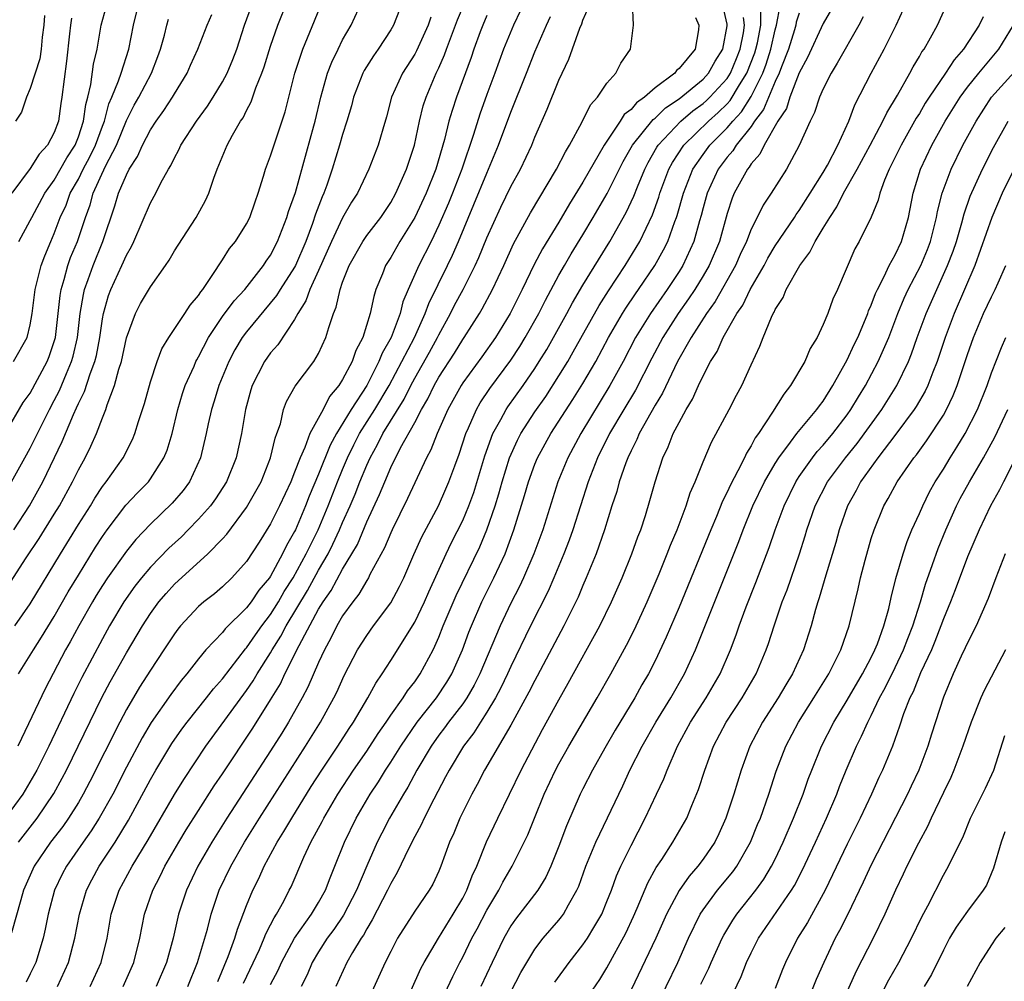
# Model space of a CAD drawing. Units: inches. Extents: x 2613000 to 2616000, y 1485000 to 1488000.
# Drawn here: x 2613782 to 2613864, y 1485361 to 1485441 of the extents above; entities that cross this region are included whole.
import ezdxf

# ---------------------------------------------------------------- set-up
doc = ezdxf.new("R2010")
doc.units = ezdxf.units.IN
doc.header["$MEASUREMENT"] = 0
doc.layers.add('LD26131485_2ft', color=234, linetype='Continuous')

msp = doc.modelspace()

# ---------------------------------------------------------------- linework, layer by layer
at = {"layer": 'LD26131485_2ft'}
for points, elevation in [([(2613781.72, 1485391), (2613783, 1485392.825), (2613785.513, 1485397), (2613787, 1485399.426), (2613788.001, 1485401), (2613788.367, 1485401.633), (2613789, 1485402.594), (2613789.317, 1485403), (2613790.724, 1485405), (2613791.499, 1485406.501), (2613791.705, 1485407), (2613792.015, 1485408.015), (2613792.499, 1485409.501), (2613793, 1485411.322), (2613793.548, 1485413), (2613793.946, 1485414.054), (2613794.532, 1485415), (2613795.87, 1485417), (2613796.309, 1485417.691), (2613797, 1485418.506), (2613797.185, 1485418.815), (2613797.349, 1485419), (2613798.147, 1485420.147), (2613799, 1485421.453), (2613799.594, 1485422.406), (2613800.073, 1485423), (2613801, 1485424.468), (2613801.272, 1485425), (2613801.711, 1485426.289), (2613801.98, 1485427), (2613802.42, 1485428.42), (2613802.576, 1485429), (2613803, 1485430.109), (2613803.206, 1485430.794), (2613804.219, 1485433.781), (2613804.507, 1485435), (2613805.014, 1485437), (2613805.693, 1485439), (2613806.655, 1485441.345), (2613807.504, 1485443.504)], 9816), ([(2613781.347, 1485394.653), (2613782.661, 1485396.661), (2613783.739, 1485398.261), (2613785, 1485400.297), (2613785.434, 1485401), (2613786.525, 1485403), (2613787, 1485404.001), (2613787.556, 1485405), (2613788.049, 1485405.951), (2613788.519, 1485407), (2613789, 1485408.303), (2613789.277, 1485409), (2613789.396, 1485409.396), (2613790.008, 1485411), (2613790.373, 1485412.373), (2613790.593, 1485413), (2613791.014, 1485414.986), (2613791.751, 1485417), (2613792.181, 1485417.819), (2613793, 1485419.221), (2613794.266, 1485421), (2613794.559, 1485421.441), (2613795, 1485422.207), (2613795.303, 1485422.697), (2613796.809, 1485425), (2613797.589, 1485426.411), (2613797.859, 1485427), (2613798.274, 1485428.274), (2613798.547, 1485429), (2613799.378, 1485431), (2613799.83, 1485431.83), (2613800.51, 1485433), (2613800.709, 1485433.291), (2613801, 1485433.888), (2613801.389, 1485434.611), (2613801.773, 1485435.773), (2613802.27, 1485437), (2613802.463, 1485437.537), (2613803, 1485439.255), (2613803.609, 1485441), (2613804.414, 1485443)], 9818), ([(2613781.633, 1485399), (2613782.938, 1485401), (2613784.047, 1485403), (2613785.66, 1485406.34), (2613786.599, 1485408.599), (2613786.857, 1485409.143), (2613787, 1485409.497), (2613787.5, 1485410.5), (2613787.973, 1485411.973), (2613788.379, 1485413), (2613788.504, 1485413.496), (2613788.789, 1485415), (2613789, 1485416.551), (2613789.08, 1485417), (2613789.508, 1485418.492), (2613789.7, 1485419), (2613790.63, 1485421), (2613791, 1485421.859), (2613791.422, 1485422.578), (2613791.625, 1485423), (2613793, 1485426.208), (2613793.437, 1485427), (2613793.868, 1485427.868), (2613794.491, 1485429), (2613794.693, 1485429.306), (2613795, 1485429.96), (2613795.377, 1485430.623), (2613795.542, 1485431), (2613796.846, 1485433), (2613797.753, 1485434.248), (2613798.232, 1485435), (2613799, 1485436.281), (2613799.375, 1485437), (2613799.857, 1485438.143), (2613800.181, 1485439), (2613800.843, 1485441), (2613801.425, 1485442.575)], 9820), ([(2613782.019, 1485387), (2613783, 1485388.555), (2613783.256, 1485389), (2613783.944, 1485390.056), (2613785, 1485391.789), (2613786.163, 1485393.837), (2613787, 1485395.234), (2613788.439, 1485397.561), (2613789, 1485398.435), (2613789.404, 1485399), (2613790.961, 1485401.039), (2613791.926, 1485402.074), (2613792.829, 1485403), (2613793, 1485403.232), (2613794.128, 1485405), (2613794.38, 1485405.62), (2613794.796, 1485407), (2613795.291, 1485409), (2613795.673, 1485410.327), (2613795.902, 1485411), (2613796.629, 1485412.629), (2613796.779, 1485413), (2613796.851, 1485413.149), (2613797, 1485413.387), (2613797.826, 1485415), (2613799, 1485416.742), (2613799.957, 1485418.043), (2613800.856, 1485419), (2613802.423, 1485421), (2613802.642, 1485421.358), (2613803, 1485421.858), (2613803.586, 1485423), (2613804.364, 1485425), (2613804.5, 1485425.5), (2613805.062, 1485427.062), (2613806.613, 1485432.613), (2613806.717, 1485433), (2613807.17, 1485435), (2613807.736, 1485437), (2613808.089, 1485437.911), (2613808.622, 1485439), (2613809, 1485439.76), (2613809.712, 1485441), (2613810.615, 1485443)], 9814), ([(2613782.025, 1485373), (2613783.561, 1485375), (2613784.951, 1485377.049), (2613785.662, 1485378.338), (2613786.006, 1485379), (2613788.968, 1485385.032), (2613789.657, 1485386.343), (2613791, 1485388.747), (2613792.341, 1485391), (2613793, 1485392.024), (2613793.71, 1485393), (2613794.301, 1485393.699), (2613795, 1485394.468), (2613797.791, 1485397), (2613799, 1485398.247), (2613799.358, 1485398.642), (2613801, 1485400.842), (2613801.785, 1485402.215), (2613802.203, 1485403), (2613803.003, 1485405), (2613803.374, 1485406.626), (2613803.532, 1485407), (2613803.825, 1485407.825), (2613804.086, 1485409), (2613804.323, 1485409.677), (2613805.043, 1485410.958), (2613806.604, 1485413), (2613807, 1485413.675), (2613807.605, 1485415), (2613807.837, 1485415.837), (2613808.226, 1485417), (2613808.466, 1485417.534), (2613808.786, 1485419), (2613809, 1485419.609), (2613809.542, 1485421), (2613810.665, 1485423), (2613811, 1485423.49), (2613812.165, 1485425), (2613813, 1485426.23), (2613813.429, 1485427), (2613814.314, 1485429), (2613814.986, 1485431), (2613815.406, 1485433), (2613815.714, 1485434.285), (2613815.939, 1485435), (2613816.792, 1485437), (2613817, 1485437.432), (2613817.475, 1485438.525), (2613817.635, 1485439), (2613818.561, 1485441.439), (2613819.23, 1485443)], 9808), ([(2613782.043, 1485423), (2613783, 1485424.728), (2613783.124, 1485425), (2613784.206, 1485427), (2613785, 1485428.101), (2613786.041, 1485429.959), (2613786.723, 1485431), (2613787, 1485431.687), (2613787.438, 1485433), (2613787.613, 1485434.387), (2613787.789, 1485435), (2613788.047, 1485436.048), (2613788.253, 1485437.747), (2613788.558, 1485439), (2613788.908, 1485441), (2613789.453, 1485443)], 9828), ([(2613787.99, 1485361), (2613788.886, 1485363), (2613789.389, 1485365), (2613789.743, 1485367), (2613790.395, 1485369), (2613791.476, 1485371), (2613792.804, 1485373.196), (2613795, 1485376.975), (2613795.774, 1485378.226), (2613797.621, 1485381), (2613801, 1485385.615), (2613801.563, 1485386.437), (2613801.883, 1485387), (2613803, 1485388.772), (2613803.126, 1485389), (2613803.856, 1485390.144), (2613804.291, 1485391), (2613806.065, 1485393.935), (2613807, 1485395.639), (2613807.785, 1485397), (2613808.195, 1485397.805), (2613808.745, 1485399), (2613809, 1485399.608), (2613809.621, 1485401), (2613810.029, 1485401.971), (2613810.425, 1485403), (2613811, 1485404.388), (2613811.279, 1485405), (2613811.902, 1485406.098), (2613812.352, 1485407), (2613814.121, 1485409.879), (2613814.671, 1485411), (2613815, 1485411.62), (2613816.221, 1485413.779), (2613816.891, 1485415), (2613817, 1485415.232), (2613817.982, 1485417), (2613818.32, 1485417.68), (2613819.022, 1485419), (2613820.028, 1485421), (2613820.334, 1485421.666), (2613821, 1485423.283), (2613822.164, 1485425.836), (2613823, 1485427.555), (2613823.801, 1485429), (2613824.745, 1485431), (2613825, 1485431.66), (2613826.009, 1485433.991), (2613827, 1485436.43), (2613827.832, 1485438.168), (2613828.751, 1485440.751), (2613828.903, 1485441.097), (2613829, 1485441.401), (2613829.49, 1485442.51)], 9800), ([(2613790.736, 1485361), (2613791.618, 1485363), (2613792.121, 1485365), (2613792.505, 1485367), (2613793.188, 1485369), (2613793.815, 1485370.185), (2613794.211, 1485371), (2613795.364, 1485373), (2613795.978, 1485374.022), (2613797, 1485375.65), (2613798.313, 1485377.687), (2613799, 1485378.694), (2613801.521, 1485382.479), (2613803, 1485384.834), (2613803.816, 1485386.184), (2613804.2, 1485387), (2613805.382, 1485389.382), (2613807, 1485392.383), (2613807.381, 1485393), (2613808.052, 1485393.948), (2613809, 1485395.725), (2613809.775, 1485397), (2613810.224, 1485397.776), (2613811, 1485399.65), (2613812.074, 1485401.926), (2613812.498, 1485403), (2613813, 1485404.175), (2613813.817, 1485405.818), (2613815, 1485407.933), (2613815.57, 1485409), (2613816.094, 1485409.906), (2613816.606, 1485411), (2613817, 1485411.708), (2613818.3, 1485413.7), (2613819, 1485414.834), (2613819.12, 1485415), (2613820.4, 1485417), (2613820.624, 1485417.376), (2613821.484, 1485419), (2613822.408, 1485421), (2613823.211, 1485422.789), (2613824.629, 1485425.371), (2613826.802, 1485429), (2613827.535, 1485430.465), (2613827.872, 1485431), (2613828.904, 1485432.904), (2613829.629, 1485434.371), (2613830.222, 1485435), (2613831, 1485436.18), (2613831.736, 1485437), (2613832.166, 1485437.834), (2613832.951, 1485439), (2613833.213, 1485441), (2613833.118, 1485442.882)], 9798), ([(2613796.118, 1485361), (2613796.927, 1485363), (2613797.748, 1485365.748), (2613798.053, 1485367), (2613798.733, 1485369), (2613799.694, 1485371), (2613800.841, 1485373), (2613802.089, 1485375), (2613805.906, 1485381), (2613807.144, 1485383), (2613808.257, 1485385), (2613808.502, 1485385.499), (2613809.131, 1485386.869), (2613810.244, 1485389), (2613811, 1485390.197), (2613811.576, 1485391), (2613813, 1485392.918), (2613813.732, 1485394.268), (2613814.091, 1485395), (2613814.93, 1485396.93), (2613815.593, 1485398.407), (2613816.971, 1485401), (2613817.597, 1485402.403), (2613817.85, 1485403), (2613818.334, 1485404.334), (2613818.704, 1485405.296), (2613819.253, 1485407), (2613819.479, 1485407.479), (2613820.132, 1485409), (2613820.449, 1485409.551), (2613821.253, 1485410.747), (2613823, 1485413.115), (2613823.745, 1485414.255), (2613824.203, 1485415), (2613825.334, 1485417), (2613825.887, 1485418.113), (2613827, 1485420.176), (2613827.463, 1485421), (2613828.024, 1485421.976), (2613829, 1485423.555), (2613829.858, 1485425), (2613831.009, 1485426.991), (2613832.349, 1485429.651), (2613833.116, 1485431), (2613834.847, 1485433.153), (2613835, 1485433.26), (2613835.882, 1485434.118), (2613837, 1485434.873), (2613839, 1485436.503), (2613839.457, 1485437), (2613840.01, 1485437.991), (2613840.641, 1485439), (2613841, 1485440.93), (2613841, 1485441.067), (2613840.548, 1485443)], 9794), ([(2613803, 1485361.152), (2613803.639, 1485362.361), (2613803.916, 1485363), (2613804.997, 1485365.003), (2613806.401, 1485367), (2613807, 1485367.98), (2613807.576, 1485369), (2613807.956, 1485370.044), (2613808.355, 1485371), (2613809.154, 1485373), (2613810.126, 1485375), (2613811.289, 1485377), (2613811.976, 1485378.024), (2613812.56, 1485379), (2613813, 1485379.667), (2613813.83, 1485381), (2613815.211, 1485383), (2613816.804, 1485385), (2613817.684, 1485386.316), (2613818.093, 1485387), (2613818.968, 1485389), (2613819.513, 1485390.487), (2613819.717, 1485391), (2613820.596, 1485393), (2613821.59, 1485395), (2613822.513, 1485397), (2613823.261, 1485399), (2613824.135, 1485401.865), (2613824.458, 1485403), (2613825, 1485404.462), (2613825.221, 1485405), (2613826.321, 1485407), (2613828.163, 1485409.837), (2613829, 1485411.179), (2613830.059, 1485413), (2613831.128, 1485415), (2613832.285, 1485417), (2613832.558, 1485417.442), (2613833.368, 1485418.632), (2613833.634, 1485419), (2613834.984, 1485421), (2613835.707, 1485422.293), (2613836.058, 1485423), (2613836.655, 1485424.655), (2613836.796, 1485425), (2613836.85, 1485425.15), (2613837.356, 1485427), (2613838.139, 1485429), (2613839, 1485430.244), (2613839.566, 1485431), (2613841, 1485432.437), (2613841.469, 1485433), (2613842.205, 1485433.795), (2613843, 1485435.062), (2613843.964, 1485437), (2613844.247, 1485437.753), (2613844.63, 1485439), (2613845, 1485440.618), (2613845.114, 1485441), (2613845.405, 1485442.595)], 9788), ([(2613849.677, 1485442.323), (2613849, 1485441.144), (2613847.691, 1485438.309), (2613847, 1485437.021), (2613846.226, 1485435), (2613845.936, 1485434.064), (2613845.22, 1485433), (2613844.079, 1485431), (2613843.735, 1485430.265), (2613843, 1485429.445), (2613842.832, 1485429.168), (2613842.683, 1485429), (2613841.594, 1485427), (2613841.415, 1485426.584), (2613841, 1485425.331), (2613840.359, 1485423), (2613839.511, 1485421), (2613839, 1485420.124), (2613838.313, 1485419), (2613837.793, 1485418.206), (2613836.938, 1485417), (2613835.643, 1485415), (2613834.723, 1485413.278), (2613833.369, 1485410.631), (2613832.393, 1485409), (2613831.224, 1485407), (2613830.211, 1485405), (2613829.433, 1485403), (2613828.154, 1485399), (2613827.854, 1485398.146), (2613827.412, 1485397), (2613826.587, 1485395), (2613826.108, 1485393.892), (2613824.638, 1485391), (2613823, 1485387.629), (2613822.721, 1485387), (2613822.162, 1485385.838), (2613821.71, 1485385), (2613821, 1485383.813), (2613820.468, 1485383), (2613819.908, 1485382.092), (2613819.052, 1485381), (2613817.855, 1485379), (2613817.572, 1485378.428), (2613816.585, 1485376.584), (2613815.775, 1485375), (2613815.543, 1485374.457), (2613815, 1485373.474), (2613814.5, 1485372.5), (2613813.535, 1485370.465), (2613813, 1485369.573), (2613812.734, 1485369), (2613811.463, 1485366.537), (2613811, 1485365.8), (2613810.726, 1485365.274), (2613810.53, 1485365), (2613809.814, 1485363.814), (2613809.36, 1485363), (2613808.445, 1485361)], 9784), ([(2613814.697, 1485360.697), (2613815.518, 1485362.482), (2613815.788, 1485363), (2613816.969, 1485365), (2613818.208, 1485367), (2613819, 1485368.335), (2613819.346, 1485369), (2613819.789, 1485370.211), (2613820.173, 1485371), (2613820.981, 1485373.019), (2613821.908, 1485375), (2613823.845, 1485379), (2613825.631, 1485382.369), (2613827, 1485384.853), (2613827.779, 1485386.221), (2613830.396, 1485391), (2613831.377, 1485393), (2613832.254, 1485395), (2613833.07, 1485397), (2613833.574, 1485398.426), (2613833.808, 1485399), (2613834.2, 1485400.201), (2613834.577, 1485401.423), (2613835.001, 1485402.999), (2613835.652, 1485405), (2613836.1, 1485405.9), (2613836.515, 1485407), (2613837, 1485407.938), (2613837.588, 1485409), (2613838.125, 1485409.874), (2613838.618, 1485411), (2613839, 1485411.823), (2613839.609, 1485413), (2613840.161, 1485413.839), (2613840.671, 1485415), (2613841.818, 1485417), (2613842.298, 1485417.702), (2613842.925, 1485419), (2613844.084, 1485421), (2613844.401, 1485421.599), (2613845, 1485422.631), (2613846.598, 1485425), (2613846.751, 1485425.249), (2613847, 1485425.571), (2613847.916, 1485427), (2613849, 1485428.738), (2613849.352, 1485429.352), (2613850.212, 1485431), (2613851.138, 1485433), (2613851.634, 1485434.366), (2613852.993, 1485437), (2613854.076, 1485439), (2613855.06, 1485441), (2613855.675, 1485442.325)], 9780), ([(2613816.851, 1485359), (2613818.181, 1485361.819), (2613818.764, 1485363), (2613819, 1485363.44), (2613819.75, 1485365), (2613820.197, 1485365.803), (2613821, 1485367.347), (2613821.992, 1485369), (2613822.324, 1485369.676), (2613823.095, 1485371), (2613824.116, 1485373), (2613824.4, 1485373.6), (2613824.954, 1485375), (2613825.773, 1485377), (2613826.718, 1485379), (2613827, 1485379.532), (2613827.833, 1485381), (2613830.179, 1485385), (2613831.317, 1485387), (2613832.614, 1485389.386), (2613833.287, 1485390.713), (2613834.334, 1485393), (2613835.331, 1485395.331), (2613836.016, 1485397), (2613836.282, 1485397.718), (2613836.832, 1485399), (2613837.589, 1485401), (2613837.922, 1485402.078), (2613838.341, 1485403), (2613839, 1485404.645), (2613839.699, 1485406.302), (2613841.157, 1485409), (2613841.785, 1485410.215), (2613842.219, 1485411), (2613843, 1485412.735), (2613843.733, 1485414.267), (2613844.001, 1485415), (2613844.684, 1485416.684), (2613844.84, 1485417), (2613844.904, 1485417.096), (2613845, 1485417.327), (2613845.659, 1485418.341), (2613845.916, 1485419), (2613847.046, 1485421), (2613847.897, 1485422.103), (2613848.324, 1485423), (2613849, 1485424.09), (2613849.54, 1485425), (2613850.131, 1485425.869), (2613850.688, 1485427), (2613851.83, 1485429), (2613852.918, 1485431), (2613853.974, 1485433), (2613854.288, 1485433.712), (2613855.178, 1485435.178), (2613856.2, 1485437), (2613856.473, 1485437.527), (2613857, 1485438.377), (2613857.22, 1485438.78), (2613857.392, 1485439), (2613857.933, 1485439.933), (2613858.519, 1485441), (2613859.277, 1485442.723)], 9778), ([(2613816.339, 1485441.661), (2613816.116, 1485441), (2613815.145, 1485438.855), (2613815, 1485438.587), (2613813.98, 1485437), (2613813.069, 1485435), (2613812.639, 1485433.361), (2613812.333, 1485432.332), (2613811.963, 1485431), (2613811.178, 1485429), (2613810.233, 1485427), (2613809.748, 1485426.252), (2613809, 1485424.968), (2613808.057, 1485423), (2613807, 1485420.582), (2613806.269, 1485419), (2613805.943, 1485418.057), (2613805.262, 1485417), (2613805, 1485416.49), (2613803.612, 1485414.388), (2613803, 1485413.719), (2613802.488, 1485413), (2613801.972, 1485411.972), (2613801.457, 1485411), (2613801.349, 1485410.651), (2613800.901, 1485409), (2613800.58, 1485407), (2613800.14, 1485405), (2613799.328, 1485403), (2613798.416, 1485401.584), (2613797.987, 1485401), (2613797, 1485399.875), (2613796.15, 1485399), (2613795.575, 1485398.425), (2613794.536, 1485397.464), (2613793, 1485395.89), (2613792.254, 1485395), (2613791.702, 1485394.298), (2613790.787, 1485393), (2613789.593, 1485391), (2613789, 1485389.936), (2613787.299, 1485386.701), (2613786.632, 1485385.368), (2613784.539, 1485381), (2613783.545, 1485379), (2613783.352, 1485378.648), (2613782.37, 1485377), (2613781, 1485375.119)], 9810), ([(2613781, 1485407.145), (2613782.417, 1485409.583), (2613783, 1485410.358), (2613784.407, 1485413), (2613784.571, 1485413.429), (2613785, 1485414.679), (2613785.089, 1485415), (2613785.49, 1485418.51), (2613785.57, 1485419), (2613785.829, 1485419.829), (2613786.131, 1485421), (2613786.355, 1485421.645), (2613786.92, 1485423), (2613787, 1485423.227), (2613787.586, 1485425), (2613787.97, 1485426.03), (2613788.235, 1485427), (2613789.258, 1485429.258), (2613790.167, 1485431), (2613791, 1485433.067), (2613791.658, 1485434.342), (2613792.038, 1485435), (2613793.094, 1485437), (2613793.621, 1485438.379), (2613793.84, 1485439), (2613794.16, 1485440.16), (2613794.359, 1485441), (2613794.507, 1485441.492)], 9824), ([(2613781.446, 1485403), (2613782.552, 1485405), (2613783, 1485405.781), (2613784.594, 1485409), (2613785, 1485409.746), (2613785.422, 1485410.578), (2613786.006, 1485412.006), (2613786.441, 1485413), (2613786.566, 1485413.434), (2613786.94, 1485415), (2613787.163, 1485417), (2613787.419, 1485418.581), (2613787.519, 1485419), (2613787.826, 1485419.826), (2613788.229, 1485421), (2613789.038, 1485423), (2613790.043, 1485425.957), (2613790.354, 1485427), (2613791, 1485428.546), (2613791.239, 1485429), (2613791.936, 1485430.064), (2613792.339, 1485431), (2613793, 1485432.285), (2613793.467, 1485433), (2613794.117, 1485433.883), (2613794.839, 1485435), (2613795, 1485435.285), (2613796.058, 1485437), (2613796.338, 1485437.662), (2613796.946, 1485439), (2613797.71, 1485441), (2613798.106, 1485441.894)], 9822), ([(2613821, 1485441.794), (2613820.663, 1485441), (2613820.448, 1485440.448), (2613819.91, 1485439), (2613819.686, 1485438.314), (2613818.47, 1485435), (2613818.101, 1485433.899), (2613817.848, 1485433), (2613817.486, 1485431.486), (2613816.745, 1485429), (2613815.939, 1485427), (2613815, 1485424.995), (2613813.772, 1485423), (2613813, 1485421.669), (2613812.562, 1485421), (2613812.306, 1485420.307), (2613811.769, 1485419), (2613811.581, 1485418.419), (2613811.301, 1485417), (2613810.668, 1485415), (2613810.086, 1485413.914), (2613809.778, 1485413), (2613809, 1485411.495), (2613808.685, 1485411), (2613807.913, 1485410.087), (2613807.364, 1485409), (2613806.28, 1485407), (2613805.86, 1485405.86), (2613805.458, 1485405), (2613805, 1485403.781), (2613804.679, 1485403), (2613803.751, 1485401), (2613803, 1485399.5), (2613802.038, 1485397.962), (2613801, 1485396.358), (2613799.775, 1485395), (2613799, 1485394.255), (2613798.32, 1485393.68), (2613797.441, 1485393), (2613797, 1485392.619), (2613795.505, 1485391), (2613795.276, 1485390.724), (2613795, 1485390.351), (2613794.122, 1485389), (2613793, 1485387.328), (2613792.099, 1485385.901), (2613791, 1485384.047), (2613790.446, 1485383), (2613787.955, 1485378.045), (2613787.406, 1485377), (2613787, 1485376.311), (2613786.18, 1485375), (2613785.695, 1485374.305), (2613784.691, 1485373), (2613783.32, 1485371), (2613782.436, 1485369), (2613782.201, 1485368.201), (2613781.449, 1485365.449)], 9806), ([(2613786.421, 1485441.579), (2613786.343, 1485441), (2613786.277, 1485440.277), (2613786.006, 1485437.993), (2613785.619, 1485435), (2613785.529, 1485434.471), (2613785.334, 1485433), (2613785, 1485432.06), (2613784.432, 1485431), (2613783.731, 1485430.269), (2613783, 1485429.055), (2613781.47, 1485427)], 9830), ([(2613781.606, 1485413), (2613782.734, 1485415), (2613783, 1485416.052), (2613783.161, 1485417), (2613783.4, 1485419), (2613783.558, 1485419.558), (2613783.903, 1485421), (2613784.199, 1485421.801), (2613784.702, 1485423), (2613785, 1485423.669), (2613785.5, 1485425), (2613785.976, 1485426.024), (2613786.329, 1485427), (2613787, 1485428.188), (2613787.401, 1485429), (2613787.964, 1485430.036), (2613788.422, 1485431), (2613789, 1485432.593), (2613789.163, 1485433), (2613789.548, 1485434.452), (2613789.795, 1485435), (2613790.354, 1485436.354), (2613790.552, 1485437), (2613791.21, 1485439), (2613791.598, 1485441), (2613791.879, 1485442.121)], 9826), ([(2613784.191, 1485441.809), (2613784.13, 1485441), (2613783.992, 1485439.992), (2613783.906, 1485439), (2613783.8, 1485438.2), (2613783, 1485435.724), (2613782.689, 1485435), (2613782.26, 1485433.74), (2613781.765, 1485433)], 9832), ([(2613813.742, 1485442.259), (2613813.237, 1485441), (2613813, 1485440.594), (2613811.956, 1485439), (2613811.555, 1485438.445), (2613810.789, 1485437.211), (2613810.682, 1485437), (2613809.911, 1485435), (2613809.725, 1485434.275), (2613809.359, 1485433), (2613809, 1485431.904), (2613808.75, 1485431), (2613808.132, 1485429), (2613807.687, 1485427.687), (2613807.444, 1485427), (2613807.3, 1485426.7), (2613806.742, 1485425.258), (2613806.496, 1485424.496), (2613805.922, 1485423), (2613805.073, 1485421), (2613805, 1485420.86), (2613803.796, 1485419), (2613803.505, 1485418.495), (2613801, 1485415.48), (2613800.64, 1485415), (2613800.026, 1485413.974), (2613799.513, 1485413), (2613798.695, 1485411), (2613798.31, 1485409.69), (2613798.082, 1485409), (2613797.807, 1485407.807), (2613797.642, 1485407), (2613797.159, 1485405), (2613796.238, 1485403), (2613795.718, 1485402.282), (2613794.796, 1485401.204), (2613793, 1485399.466), (2613791.797, 1485398.203), (2613791, 1485397.224), (2613789.418, 1485395), (2613789, 1485394.369), (2613788.48, 1485393.52), (2613788.168, 1485393), (2613787.03, 1485391), (2613786.328, 1485389.672), (2613785.939, 1485389), (2613784.228, 1485385.772), (2613782.863, 1485382.863), (2613781.957, 1485381)], 9812), ([(2613823.793, 1485442.207), (2613823.218, 1485441), (2613822.391, 1485439), (2613821.666, 1485437), (2613821, 1485435.226), (2613820.412, 1485433.588), (2613819.884, 1485431.884), (2613818.913, 1485429), (2613818.137, 1485427), (2613817.807, 1485426.193), (2613817, 1485424.339), (2613816.357, 1485423), (2613815.353, 1485421), (2613814.452, 1485419), (2613814.021, 1485417.979), (2613813.792, 1485417), (2613813.046, 1485415), (2613812.289, 1485413.711), (2613812.023, 1485413), (2613811.004, 1485411), (2613809.701, 1485409), (2613808.491, 1485407), (2613807.963, 1485406.037), (2613807, 1485403.632), (2613806.216, 1485401.784), (2613805.914, 1485401), (2613805.061, 1485399), (2613805, 1485398.869), (2613804.318, 1485397.682), (2613804, 1485397), (2613803, 1485395.146), (2613802.9, 1485395), (2613802.031, 1485393.969), (2613801.384, 1485393), (2613801, 1485392.49), (2613799.233, 1485390.767), (2613799, 1485390.459), (2613797.616, 1485389), (2613797, 1485388.254), (2613796.036, 1485387), (2613795.555, 1485386.444), (2613794.697, 1485385.303), (2613793.05, 1485382.95), (2613792.31, 1485381.69), (2613791, 1485379.24), (2613789.861, 1485377), (2613788.745, 1485375), (2613788.068, 1485373.932), (2613787.398, 1485373), (2613786.008, 1485371), (2613785.662, 1485370.337), (2613785.028, 1485369), (2613784.487, 1485367), (2613784.246, 1485365.754), (2613784.078, 1485365), (2613783.468, 1485363), (2613783, 1485362.037), (2613782.643, 1485361.357)], 9804), ([(2613785.261, 1485361), (2613786.183, 1485363), (2613786.719, 1485365), (2613787.083, 1485367), (2613787.677, 1485369), (2613788.127, 1485369.873), (2613788.74, 1485371), (2613790.059, 1485373), (2613791.171, 1485374.829), (2613793, 1485378.213), (2613793.455, 1485379), (2613794.788, 1485381.212), (2613795.607, 1485382.394), (2613796.059, 1485383), (2613797.663, 1485385), (2613798.246, 1485385.754), (2613799, 1485386.598), (2613800.909, 1485389.091), (2613801, 1485389.181), (2613801.737, 1485390.263), (2613802.264, 1485391), (2613803, 1485391.955), (2613803.649, 1485393), (2613804.14, 1485393.86), (2613804.892, 1485395), (2613805.966, 1485397), (2613806.95, 1485399), (2613807.793, 1485401), (2613808.573, 1485403), (2613809, 1485404.022), (2613809.413, 1485405), (2613809.932, 1485406.068), (2613810.415, 1485407), (2613811.677, 1485409), (2613812.874, 1485411), (2613814.988, 1485415), (2613815.877, 1485417), (2613816.162, 1485417.838), (2613817.728, 1485421), (2613818.136, 1485421.864), (2613818.639, 1485423), (2613819.929, 1485426.071), (2613821, 1485428.689), (2613821.147, 1485429), (2613821.982, 1485431), (2613823, 1485433.762), (2613824.311, 1485437), (2613825, 1485438.763), (2613825.972, 1485441), (2613826.297, 1485441.702)], 9802), ([(2613838.361, 1485441.639), (2613838.643, 1485441), (2613838.61, 1485440.61), (2613838.332, 1485439), (2613837, 1485437.388), (2613836.779, 1485437.221), (2613836.638, 1485437), (2613835, 1485435.785), (2613834.119, 1485435), (2613833.458, 1485434.542), (2613833, 1485433.979), (2613832.444, 1485433.556), (2613832.102, 1485433), (2613830.755, 1485431), (2613829, 1485427.926), (2613827.886, 1485426.114), (2613827, 1485424.605), (2613825.621, 1485422.379), (2613824.935, 1485421.065), (2613823.949, 1485419), (2613822.944, 1485417), (2613821.718, 1485415), (2613820.596, 1485413.404), (2613819, 1485411.22), (2613818.858, 1485411), (2613817.756, 1485409), (2613816.861, 1485407), (2613816.347, 1485405.653), (2613815.974, 1485405), (2613815, 1485402.92), (2613814.407, 1485401.593), (2613813.119, 1485399), (2613813, 1485398.743), (2613812.496, 1485397.504), (2613811.275, 1485395.275), (2613811.141, 1485395), (2613811, 1485394.785), (2613810.352, 1485393.648), (2613809.839, 1485393), (2613809, 1485391.827), (2613808.518, 1485391), (2613808.022, 1485389.978), (2613807.479, 1485389), (2613807, 1485387.964), (2613806.097, 1485385.903), (2613805.617, 1485385), (2613804.49, 1485383), (2613803.927, 1485382.073), (2613803, 1485380.597), (2613799.372, 1485375), (2613798.113, 1485373), (2613796.953, 1485371), (2613795.988, 1485369), (2613795.338, 1485367), (2613794.902, 1485365), (2613794.344, 1485363), (2613793.489, 1485361)], 9796), ([(2613798.605, 1485361.395), (2613799.478, 1485363.478), (2613800.02, 1485365), (2613800.234, 1485365.766), (2613801, 1485367.743), (2613801.53, 1485369), (2613802.022, 1485369.979), (2613802.479, 1485371), (2613803.558, 1485373), (2613804.116, 1485373.884), (2613804.756, 1485375), (2613806.375, 1485377.625), (2613807.253, 1485379), (2613808.597, 1485381), (2613809.534, 1485382.466), (2613809.904, 1485383), (2613811.09, 1485385), (2613811.756, 1485386.244), (2613812.282, 1485387), (2613813, 1485388.119), (2613815, 1485391.312), (2613815.818, 1485393), (2613816.175, 1485393.825), (2613817.625, 1485397), (2613818.07, 1485397.93), (2613819, 1485399.774), (2613819.507, 1485401), (2613819.905, 1485402.095), (2613820.845, 1485405.155), (2613821.51, 1485407), (2613822.165, 1485408.165), (2613822.6, 1485409), (2613822.758, 1485409.242), (2613824.015, 1485411), (2613825, 1485412.433), (2613825.367, 1485413), (2613825.985, 1485414.015), (2613826.554, 1485415), (2613827.657, 1485417), (2613828.12, 1485417.88), (2613829, 1485419.366), (2613831.234, 1485423), (2613832.589, 1485425.411), (2613833.232, 1485426.768), (2613833.528, 1485427.528), (2613834.147, 1485429), (2613834.433, 1485429.567), (2613835.159, 1485430.841), (2613835.264, 1485431), (2613837.146, 1485433), (2613838.148, 1485433.852), (2613839, 1485434.471), (2613839.28, 1485434.72), (2613839.564, 1485435), (2613841, 1485436.565), (2613841.276, 1485437), (2613841.791, 1485438.209), (2613842.099, 1485439), (2613842.365, 1485440.365), (2613842.45, 1485441), (2613842.36, 1485441.639)], 9792), ([(2613800.744, 1485361.256), (2613802.07, 1485364.07), (2613802.476, 1485365), (2613802.615, 1485365.385), (2613803, 1485366.114), (2613803.289, 1485366.71), (2613803.491, 1485367), (2613804.095, 1485368.095), (2613804.561, 1485369), (2613804.707, 1485369.293), (2613805.761, 1485371.761), (2613806.347, 1485373), (2613807.283, 1485374.717), (2613807.419, 1485375), (2613808.598, 1485377), (2613809.908, 1485379), (2613811, 1485380.578), (2613811.953, 1485382.047), (2613812.626, 1485383), (2613813, 1485383.562), (2613814.029, 1485385), (2613814.398, 1485385.603), (2613815, 1485386.355), (2613815.451, 1485387), (2613816.52, 1485389), (2613816.684, 1485389.316), (2613817, 1485390.051), (2613817.373, 1485391), (2613818.461, 1485393.539), (2613820.408, 1485397.592), (2613821, 1485398.986), (2613821.691, 1485401), (2613822.001, 1485401.998), (2613822.271, 1485403), (2613822.898, 1485405), (2613823.548, 1485406.452), (2613823.838, 1485407), (2613825, 1485408.814), (2613825.897, 1485410.103), (2613827, 1485411.802), (2613827.732, 1485413), (2613828.198, 1485413.802), (2613830.341, 1485417.659), (2613831.122, 1485418.878), (2613832.524, 1485421), (2613833.722, 1485423), (2613834.786, 1485425.214), (2613835.315, 1485426.685), (2613835.401, 1485427), (2613836.148, 1485429), (2613836.444, 1485429.556), (2613837.398, 1485431), (2613839.443, 1485433), (2613840.268, 1485433.732), (2613841, 1485434.455), (2613841.262, 1485434.738), (2613842.042, 1485436.042), (2613842.65, 1485437), (2613843.307, 1485438.694), (2613843.401, 1485439), (2613843.519, 1485439.519), (2613843.799, 1485441), (2613843.805, 1485442.195)], 9790), ([(2613847, 1485441.992), (2613846.76, 1485441.241), (2613846.716, 1485441), (2613846.595, 1485440.595), (2613846.096, 1485439), (2613845.513, 1485437.513), (2613845.331, 1485437), (2613845, 1485436.296), (2613844.035, 1485433.966), (2613843.293, 1485433), (2613843, 1485432.57), (2613841.746, 1485431), (2613841.464, 1485430.536), (2613841, 1485430.012), (2613840.244, 1485429), (2613839.326, 1485427), (2613839, 1485425.789), (2613838.846, 1485425.154), (2613838.709, 1485424.709), (2613838.237, 1485423), (2613837.312, 1485421), (2613837, 1485420.495), (2613836.02, 1485419), (2613834.619, 1485417), (2613833.383, 1485415), (2613832.339, 1485413), (2613831.248, 1485411), (2613828.814, 1485407), (2613827.732, 1485405), (2613826.917, 1485403), (2613825.654, 1485399), (2613824.92, 1485397), (2613824.056, 1485395), (2613823.719, 1485394.281), (2613823, 1485392.893), (2613822.097, 1485391), (2613820.415, 1485387), (2613819.941, 1485386.059), (2613819.325, 1485385), (2613819, 1485384.528), (2613817.821, 1485383), (2613817.479, 1485382.521), (2613817, 1485381.897), (2613816.356, 1485381), (2613815.176, 1485379), (2613814.418, 1485377.583), (2613814.052, 1485377), (2613812.902, 1485375), (2613812.247, 1485373.753), (2613811.873, 1485373), (2613811, 1485371.04), (2613810.152, 1485369), (2613809.083, 1485366.917), (2613808.271, 1485365.729), (2613807.723, 1485365), (2613807, 1485363.879), (2613806.464, 1485363), (2613806.034, 1485361.966), (2613805.55, 1485361)], 9786), ([(2613852.321, 1485441.679), (2613851.956, 1485441), (2613850.171, 1485437.828), (2613849.654, 1485437), (2613849, 1485435.702), (2613848.695, 1485435), (2613848.282, 1485433.718), (2613847.907, 1485433), (2613847, 1485430.97), (2613845.933, 1485429), (2613844.667, 1485427), (2613843.99, 1485426.01), (2613843.499, 1485425), (2613843, 1485424.018), (2613842.61, 1485423), (2613842.093, 1485421.907), (2613841.694, 1485421), (2613839.998, 1485418.002), (2613839.283, 1485417), (2613838, 1485415), (2613836.869, 1485413), (2613835.629, 1485410.371), (2613835, 1485409.356), (2613833.687, 1485407), (2613833.494, 1485406.506), (2613833, 1485405.576), (2613832.729, 1485405), (2613832.558, 1485404.558), (2613832.024, 1485403), (2613831.814, 1485402.186), (2613831.418, 1485401), (2613830.795, 1485399), (2613830.09, 1485397), (2613829.28, 1485395), (2613829, 1485394.369), (2613828.604, 1485393.396), (2613828.414, 1485393), (2613827.408, 1485391), (2613825.191, 1485386.809), (2613825, 1485386.47), (2613824.509, 1485385.491), (2613823, 1485382.746), (2613820.803, 1485379), (2613820.19, 1485377.81), (2613819.74, 1485377), (2613818.741, 1485375), (2613818.24, 1485373.76), (2613817.89, 1485373), (2613817.175, 1485371), (2613817, 1485370.579), (2613816.498, 1485369.502), (2613816.208, 1485369), (2613815, 1485367.246), (2613813.574, 1485365), (2613813, 1485363.906), (2613812.548, 1485363), (2613811, 1485359.643)], 9782), ([(2613862.299, 1485441.701), (2613861.977, 1485441), (2613860.669, 1485439), (2613859.887, 1485438.113), (2613859.18, 1485437), (2613857.818, 1485435), (2613857.498, 1485434.502), (2613857, 1485433.649), (2613856.745, 1485433.255), (2613855.479, 1485431), (2613855, 1485430.001), (2613854.495, 1485429), (2613854.098, 1485428.098), (2613853.7, 1485427), (2613853.57, 1485426.43), (2613852.981, 1485425.019), (2613851.994, 1485423), (2613851.629, 1485422.371), (2613850.177, 1485419), (2613849.805, 1485418.195), (2613849.374, 1485417), (2613849, 1485416.076), (2613848.491, 1485415), (2613847.919, 1485414.081), (2613847.475, 1485413), (2613846.289, 1485411), (2613845.707, 1485410.293), (2613844.777, 1485408.777), (2613843.603, 1485407), (2613843.348, 1485406.652), (2613843, 1485405.977), (2613842.618, 1485405.382), (2613842.448, 1485405), (2613841.905, 1485403.905), (2613841.271, 1485402.728), (2613841, 1485402.119), (2613840.62, 1485401.38), (2613840.108, 1485400.108), (2613839.637, 1485399), (2613837, 1485392.571), (2613835.937, 1485390.063), (2613835, 1485388.082), (2613834.45, 1485387), (2613833.915, 1485386.085), (2613833.311, 1485385), (2613831.687, 1485382.313), (2613830.829, 1485380.829), (2613829.804, 1485379), (2613829, 1485377.44), (2613828.779, 1485377), (2613827.625, 1485374.375), (2613827, 1485372.673), (2613826.337, 1485371), (2613825.915, 1485370.085), (2613825.233, 1485369), (2613823.396, 1485366.604), (2613823, 1485366.034), (2613822.407, 1485365), (2613821.432, 1485363), (2613820.514, 1485361)], 9776), ([(2613823, 1485360.551), (2613823.841, 1485362.159), (2613824.319, 1485363), (2613825, 1485364.089), (2613825.7, 1485365), (2613827, 1485366.513), (2613827.22, 1485366.78), (2613827.376, 1485367), (2613827.795, 1485367.795), (2613828.497, 1485369), (2613828.653, 1485369.346), (2613829.242, 1485371), (2613830.074, 1485373), (2613832.314, 1485377.686), (2613832.914, 1485379), (2613833.917, 1485381), (2613835.068, 1485383), (2613836.307, 1485385), (2613837.457, 1485387), (2613838.372, 1485389), (2613841.977, 1485398.023), (2613842.337, 1485399), (2613843.149, 1485401), (2613844.115, 1485403), (2613845, 1485404.515), (2613845.301, 1485405), (2613846.28, 1485406.28), (2613846.805, 1485407), (2613848.479, 1485409), (2613848.685, 1485409.314), (2613849, 1485409.713), (2613849.803, 1485411), (2613851, 1485413.13), (2613851.583, 1485414.417), (2613851.871, 1485415), (2613852.52, 1485416.52), (2613852.71, 1485417), (2613852.78, 1485417.22), (2613853, 1485417.693), (2613853.343, 1485418.657), (2613853.504, 1485419), (2613854.083, 1485420.083), (2613854.502, 1485421), (2613855, 1485421.885), (2613855.522, 1485423), (2613856.102, 1485425), (2613856.484, 1485427), (2613857.089, 1485429), (2613858.035, 1485431), (2613859.15, 1485433), (2613860.396, 1485435), (2613861, 1485435.824), (2613861.939, 1485437), (2613863.614, 1485439), (2613864.827, 1485441)], 9774), ([(2613826.653, 1485361.347), (2613827.847, 1485363), (2613829, 1485364.446), (2613829.373, 1485365), (2613829.893, 1485365.893), (2613830.564, 1485367), (2613831, 1485368.054), (2613831.367, 1485369), (2613831.797, 1485370.203), (2613832.158, 1485371), (2613833, 1485372.73), (2613834.192, 1485375), (2613835.136, 1485377), (2613835.727, 1485378.273), (2613836, 1485379), (2613836.874, 1485381), (2613837.963, 1485383), (2613839.247, 1485385), (2613840.411, 1485387), (2613841.272, 1485389), (2613841.753, 1485390.247), (2613842.006, 1485391), (2613842.597, 1485392.597), (2613843.393, 1485394.607), (2613844.489, 1485397.511), (2613844.993, 1485399), (2613845.739, 1485401), (2613846.716, 1485403), (2613847, 1485403.44), (2613848.098, 1485405), (2613848.493, 1485405.507), (2613849, 1485406.039), (2613849.807, 1485407), (2613851, 1485408.568), (2613851.304, 1485409), (2613851.931, 1485410.069), (2613852.515, 1485411), (2613853.584, 1485413), (2613854.45, 1485415), (2613855.21, 1485417), (2613855.735, 1485418.265), (2613856.074, 1485419), (2613857.117, 1485421), (2613857.679, 1485422.321), (2613857.934, 1485423), (2613858.439, 1485425), (2613858.517, 1485425.483), (2613858.892, 1485427), (2613859.639, 1485429), (2613860.631, 1485431), (2613861.716, 1485433), (2613863.011, 1485434.989), (2613864.905, 1485437.096)], 9772), ([(2613827.975, 1485358.025), (2613830.418, 1485361.582), (2613831, 1485362.544), (2613832.562, 1485365.439), (2613833.197, 1485366.803), (2613833.508, 1485367.508), (2613834.389, 1485369.611), (2613835.104, 1485370.896), (2613835.556, 1485371.556), (2613836.493, 1485373), (2613837.639, 1485375), (2613838.065, 1485376.065), (2613838.619, 1485377.381), (2613839.143, 1485379), (2613839.88, 1485381), (2613840.934, 1485383), (2613842.25, 1485385), (2613843.42, 1485387), (2613844.259, 1485389), (2613844.454, 1485389.546), (2613844.912, 1485391), (2613845.592, 1485393), (2613845.987, 1485394.013), (2613847.024, 1485397), (2613847.503, 1485398.497), (2613847.647, 1485399), (2613848.338, 1485401), (2613849.363, 1485403), (2613850.855, 1485405), (2613851.822, 1485406.179), (2613853.874, 1485409), (2613855.13, 1485411), (2613856.088, 1485413), (2613856.352, 1485413.648), (2613856.827, 1485415), (2613857.564, 1485417), (2613858.446, 1485419), (2613859.357, 1485421), (2613859.815, 1485422.185), (2613860.087, 1485423), (2613860.532, 1485424.532), (2613860.72, 1485425.28), (2613861.236, 1485426.764), (2613862.257, 1485429), (2613863.177, 1485430.823), (2613864.384, 1485433)], 9770), ([(2613864.918, 1485429.082), (2613863.9, 1485427), (2613863.025, 1485425), (2613861.63, 1485421), (2613859.906, 1485417), (2613859.136, 1485415), (2613858.473, 1485413), (2613858.112, 1485412.112), (2613857.699, 1485411), (2613857.478, 1485410.522), (2613856.748, 1485409.252), (2613856.582, 1485409), (2613855.048, 1485406.952), (2613853.544, 1485405), (2613852.108, 1485403), (2613851.732, 1485402.268), (2613851.007, 1485401), (2613850.329, 1485399), (2613850.047, 1485397.953), (2613849.209, 1485395.209), (2613848.667, 1485393.332), (2613848.546, 1485393), (2613848.351, 1485392.351), (2613847.99, 1485391), (2613847.35, 1485389), (2613846.45, 1485387), (2613845.899, 1485386.101), (2613845.256, 1485385), (2613843.951, 1485383), (2613842.89, 1485381), (2613842.161, 1485379), (2613841.555, 1485377), (2613840.897, 1485375), (2613840.306, 1485373.694), (2613839.964, 1485373), (2613839, 1485371.6), (2613838.551, 1485371), (2613837.828, 1485370.172), (2613837, 1485368.992), (2613835.945, 1485367), (2613835.055, 1485365), (2613833, 1485360.708)], 9768), ([(2613834.947, 1485359), (2613836.892, 1485363), (2613837.787, 1485365), (2613838.759, 1485367), (2613839, 1485367.371), (2613840.207, 1485369), (2613841.468, 1485370.532), (2613841.801, 1485371), (2613842.948, 1485373), (2613843.536, 1485374.464), (2613843.768, 1485375), (2613844.473, 1485377), (2613845.094, 1485378.906), (2613845.893, 1485381), (2613846.949, 1485383), (2613848.22, 1485385), (2613849.455, 1485387), (2613849.95, 1485387.95), (2613850.468, 1485389), (2613851.168, 1485391), (2613851.912, 1485394.088), (2613852.107, 1485395), (2613852.484, 1485396.484), (2613853, 1485398.285), (2613853.228, 1485399), (2613854.057, 1485401), (2613854.409, 1485401.591), (2613855.151, 1485403), (2613856.539, 1485405), (2613856.751, 1485405.249), (2613857.607, 1485406.393), (2613859, 1485408.527), (2613859.268, 1485409), (2613859.828, 1485410.173), (2613860.149, 1485411), (2613861, 1485413.597), (2613861.499, 1485415), (2613862.353, 1485417), (2613863, 1485418.396), (2613863.32, 1485419), (2613863.548, 1485419.548), (2613864.196, 1485421)], 9766), ([(2613838.825, 1485361.175), (2613839.479, 1485362.521), (2613839.681, 1485363), (2613840.588, 1485365), (2613840.727, 1485365.273), (2613841.485, 1485366.515), (2613841.814, 1485367), (2613843.396, 1485369), (2613844.067, 1485369.933), (2613844.701, 1485371), (2613845, 1485371.594), (2613845.675, 1485373), (2613846.539, 1485375), (2613847.32, 1485377), (2613847.75, 1485378.25), (2613848.04, 1485379), (2613848.855, 1485381), (2613849.888, 1485383), (2613851, 1485384.829), (2613852.26, 1485387), (2613853, 1485388.376), (2613853.308, 1485389), (2613853.514, 1485389.514), (2613854.049, 1485391), (2613854.453, 1485392.453), (2613854.648, 1485393.352), (2613855.052, 1485394.948), (2613855.64, 1485397), (2613855.976, 1485398.024), (2613856.385, 1485399), (2613857, 1485400.345), (2613857.28, 1485401), (2613857.845, 1485402.155), (2613858.322, 1485403), (2613859, 1485404.049), (2613859.572, 1485405), (2613860.133, 1485405.867), (2613860.812, 1485407), (2613861.832, 1485409), (2613862.641, 1485411), (2613863, 1485412.056), (2613863.835, 1485414.165), (2613864.209, 1485415)], 9764), ([(2613840.233, 1485357.767), (2613842.166, 1485361.834), (2613842.624, 1485363), (2613843, 1485363.779), (2613843.622, 1485365), (2613846.363, 1485369), (2613846.603, 1485369.397), (2613847.288, 1485370.712), (2613848.358, 1485373), (2613849.273, 1485375), (2613850.12, 1485377), (2613850.361, 1485377.64), (2613850.913, 1485379), (2613851.769, 1485381), (2613852.188, 1485381.812), (2613852.702, 1485383), (2613853, 1485383.556), (2613853.691, 1485385), (2613854.155, 1485385.845), (2613855, 1485387.551), (2613855.693, 1485389), (2613856.043, 1485389.957), (2613856.459, 1485391), (2613857.083, 1485393), (2613857.519, 1485394.481), (2613858.098, 1485396.098), (2613858.559, 1485397.442), (2613859.198, 1485399), (2613860.1, 1485401), (2613860.404, 1485401.596), (2613861.167, 1485403), (2613862.342, 1485405), (2613863.29, 1485406.709), (2613864.378, 1485409)], 9762), ([(2613865, 1485404.953), (2613863.993, 1485403), (2613863.666, 1485402.334), (2613862.917, 1485401), (2613861.972, 1485399), (2613861, 1485396.74), (2613859.987, 1485394.013), (2613859.592, 1485393), (2613859, 1485391.576), (2613858.799, 1485391), (2613858.296, 1485389.704), (2613858, 1485389), (2613857.099, 1485387.099), (2613856.482, 1485385.518), (2613856.208, 1485385), (2613855.689, 1485383.688), (2613855.355, 1485382.645), (2613854.752, 1485381), (2613853.934, 1485379), (2613853.628, 1485378.372), (2613853.014, 1485377), (2613852.074, 1485375), (2613851, 1485372.824), (2613849.175, 1485369), (2613847.692, 1485366.308), (2613846.861, 1485365), (2613845.858, 1485363), (2613845.605, 1485362.395), (2613845, 1485360.824)], 9760), ([(2613864.144, 1485397), (2613863.37, 1485395), (2613862.732, 1485393.268), (2613861.726, 1485391), (2613861, 1485389.586), (2613860.825, 1485389.176), (2613860.493, 1485388.493), (2613859.806, 1485387), (2613859, 1485385.067), (2613858.009, 1485381.991), (2613857.712, 1485381), (2613856.967, 1485379), (2613856.327, 1485377.673), (2613856.019, 1485377), (2613853, 1485371.121), (2613852.336, 1485369.665), (2613851.032, 1485366.968), (2613850.362, 1485365.638), (2613850.001, 1485365), (2613849.04, 1485363), (2613848.421, 1485361.579), (2613847.637, 1485359.637)], 9758), ([(2613864.159, 1485389), (2613862.382, 1485385.618), (2613862.114, 1485385), (2613861.318, 1485383), (2613860.622, 1485381), (2613859.865, 1485379), (2613859.608, 1485378.392), (2613859, 1485377.148), (2613857.99, 1485375), (2613857.689, 1485374.311), (2613856.921, 1485372.921), (2613855.967, 1485371), (2613855.661, 1485370.339), (2613855.003, 1485369), (2613854.125, 1485367), (2613853.147, 1485365), (2613851.737, 1485362.263), (2613850.262, 1485359)], 9756), ([(2613852.11, 1485357), (2613854.464, 1485361.536), (2613855.306, 1485363), (2613856.352, 1485365), (2613857.208, 1485366.792), (2613857.7, 1485367.7), (2613859, 1485370.247), (2613859.432, 1485371), (2613859.804, 1485371.804), (2613860.607, 1485373.393), (2613861.269, 1485375), (2613862.514, 1485377.486), (2613863.208, 1485379), (2613864.118, 1485381.882)], 9754), ([(2613864.127, 1485373.873), (2613863.799, 1485373), (2613863.169, 1485370.831), (2613862.576, 1485369.424), (2613862.323, 1485369), (2613861, 1485367.265), (2613860.067, 1485365.933), (2613859.523, 1485365), (2613859, 1485364.024), (2613858, 1485362), (2613857.404, 1485361)], 9752), ([(2613864.113, 1485365.887), (2613863.362, 1485365), (2613863, 1485364.453), (2613862.068, 1485363), (2613860.969, 1485361)], 9750)]:
    msp.add_lwpolyline(points, dxfattribs=dict(at, elevation=elevation))

doc.saveas('drawing.dxf')
